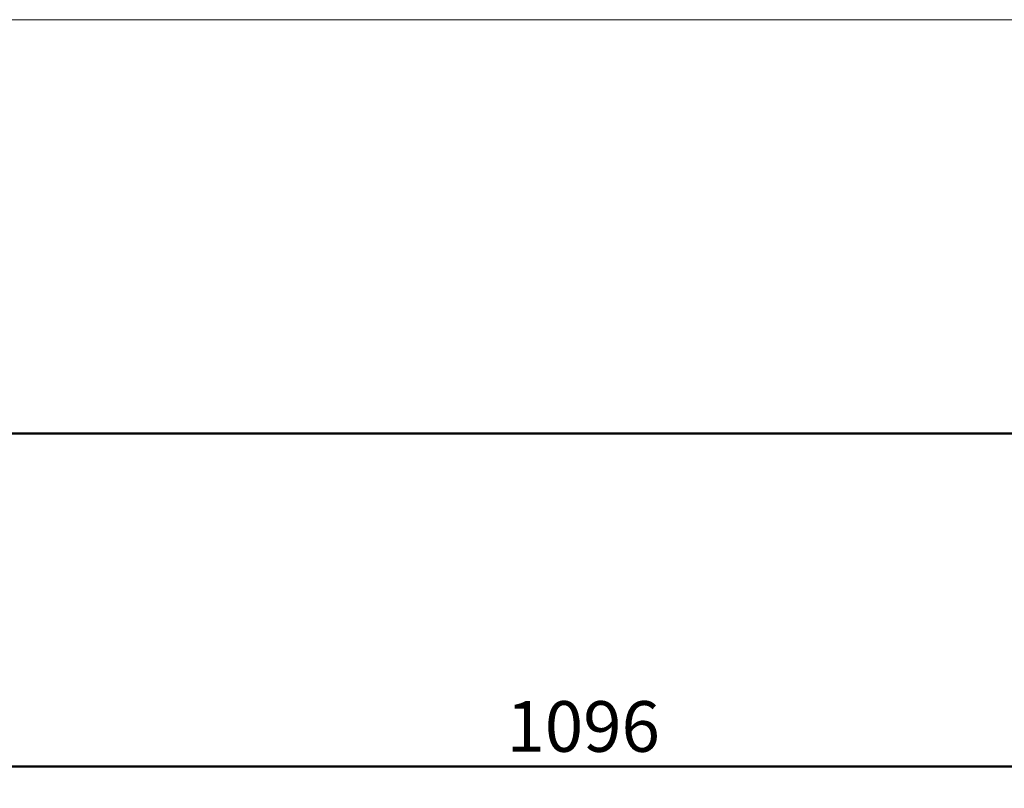
# Model space of a CAD drawing. Units: millimetres. Extents: x 0 to 42, y 0 to 29.8.
# Drawn here: x 13.3 to 20.1, y 18.3 to 23.6 of the extents above; entities that cross this region are included whole.
import ezdxf

# ---------------------------------------------------------------- set-up
doc = ezdxf.new("R2010")
doc.units = ezdxf.units.MM
doc.layers.add('LE_NORM', color=179, linetype='Continuous', lineweight=50)
doc.styles.add('SLDTEXTSTYLE0', font='TXT', dxfattribs={"width": 0.605})
doc.dimstyles.new('SLDDIMSTYLE1', dxfattribs={"dimtxt": 0.35, "dimasz": 0.3, "dimexe": 0, "dimexo": 0.0625, "dimgap": 0.0875, "dimtad": 1, "dimlfac": 50, "dimrnd": 1e-09, "dimzin": 12, "dimdsep": 46, "dimtxsty": 'SLDTEXTSTYLE0', "dimsah": 1, "dimcen": 0.09, "dimadec": 0, "dimazin": 3, "dimtfac": 1, "dimtofl": 0, "dimtmove": 0, "dimatfit": 3, "dimfxl": 0, "dimfrac": 2, "dimtolj": 1, "dimtzin": 12, "dimarcsym": 0})

# ---------------------------------------------------------------- blocks, each defined once
blk = doc.blocks.new('_D_1')
at = {"layer": 'LE_NORM'}
for p, q in [((6.1165, 20.1239), (6.1165, 18.3639)), ((28.0365, 20.1239), (28.0365, 18.3639)), ((28.0365, 18.463), (6.1165, 18.463))]:
    blk.add_line(p, q, dxfattribs=at)
for points in [[(6.1165, 18.463), (6.4165, 18.363), (6.4165, 18.563)], [(28.0365, 18.463), (27.7365, 18.563), (27.7365, 18.363)]]:
    blk.add_solid(points, dxfattribs=at)
at = {"layer": 'LE_NORM', "insert": (16.638, 18.9141), "char_height": 0.35, "attachment_point": 1, "style": 'SLDTEXTSTYLE0'}
blk.add_mtext('1096', dxfattribs=at)
blk = doc.blocks.new('_D_6')
at = {"layer": 'LE_NORM'}
for p, q in [((5.6165, 18.9639), (5.6165, 17.1639)), ((28.5365, 18.9639), (28.5365, 17.1639)), ((5.6165, 17.263), (28.5365, 17.263))]:
    blk.add_line(p, q, dxfattribs=at)
for points in [[(5.6165, 17.263), (5.9165, 17.163), (5.9165, 17.363)], [(28.5365, 17.263), (28.2365, 17.363), (28.2365, 17.163)]]:
    blk.add_solid(points, dxfattribs=at)
at = {"layer": 'LE_NORM', "insert": (16.638, 17.7141), "char_height": 0.35, "attachment_point": 1, "style": 'SLDTEXTSTYLE0'}
blk.add_mtext('1146', dxfattribs=at)

msp = doc.modelspace()

# ---------------------------------------------------------------- linework, layer by layer
at = {"color": 7, "linetype": 'Continuous', "lineweight": 18}
msp.add_line((7.57648, 23.62295), (26.57648, 23.62295), dxfattribs=at)
at = {"layer": 'LE_NORM'}
msp.add_line((3.05726, 20.76295), (30.38747, 20.76295), dxfattribs=at)

# ---------------------------------------------------------------- dimensions: what is measured, and where the dimension line sits
for base, p1, p2, picture, middle in [((6.11648, 18.46295), (28.03648, 20.22295), (6.11648, 20.22295), '_D_1', (17.07648, 18.46295)), ((28.53648, 17.26295), (5.61648, 19.06295), (28.53648, 19.06295), '_D_6', (17.07648, 17.26295))]:
    dim = msp.add_linear_dim(base=base, p1=p1, p2=p2, dimstyle='SLDDIMSTYLE1', dxfattribs=at)
    dim.commit()
    dim.dimension.update_dxf_attribs({"geometry": picture, "text_midpoint": middle, "dimtype": 160})

doc.saveas('drawing.dxf')
